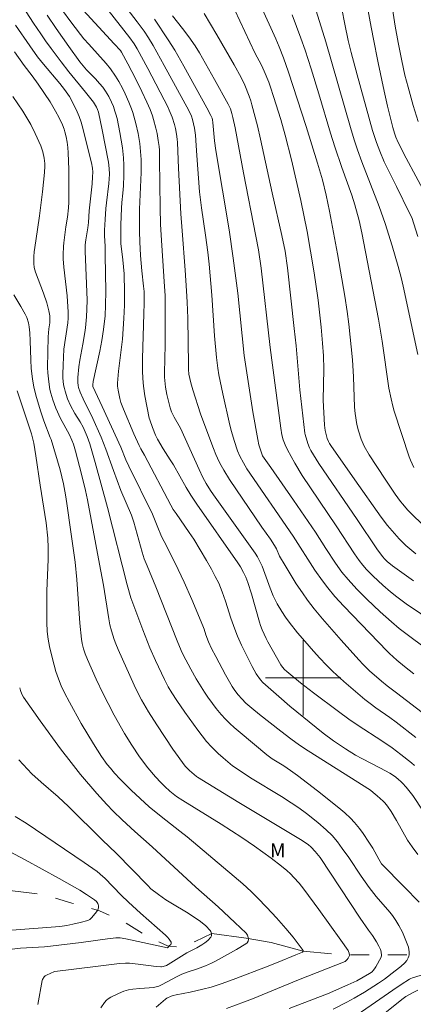
# Model space of a CAD drawing. Units: metres. Extents: x 289868 to 290383, y 1662711 to 1663276.
# Drawn here: x 290270 to 290312, y 1662965 to 1663070 of the extents above; entities that cross this region are included whole.
import ezdxf

# ---------------------------------------------------------------- set-up
doc = ezdxf.new("R2010")
doc.units = ezdxf.units.M
doc.header["$MEASUREMENT"] = 0
doc.linetypes.add('Intermitente', pattern=[48, 15, -2, 2, -2, 2, -2, 2, -2, 2, -2, 15])
for name, color, linetype, lineweight, true_color in [('Curvas_Intermediarias', 7, 'Continuous', 9, 0x783c14), ('Curvas_Mestras', 7, 'Continuous', 20, 0x783c14), ('Topon_Vegetacao', 7, 'Continuous', 9, 0x00ff33)]:
    doc.layers.add(name, color=color, linetype=linetype, lineweight=lineweight, true_color=true_color)
doc.layers.add('Malha_Coordenadas', color=7, linetype='Continuous', lineweight=15)
doc.layers.add('Rio_Intermitente', color=5, linetype='Intermitente', lineweight=9)
doc.styles.add('Arial', font='arial.ttf', dxfattribs={"height": 1.5})

msp = doc.modelspace()

# ---------------------------------------------------------------- linework, layer by layer
at = {"layer": 'Curvas_Intermediarias', "flags": 128}
for points, elevation in [([(290312.2, 1663046.92), (290311.55, 1663048.94), (290311.32, 1663049.42), (290309.91, 1663052.24), (290308.63, 1663054.89), (290308.14, 1663056.02), (290307.79, 1663056.95), (290307.58, 1663057.57), (290307.39, 1663058.2), (290305.76, 1663064.11), (290305.12, 1663066.49), (290304.8, 1663067.79), (290304.42, 1663069.5), (290303.47, 1663074.45)], 86), ([(290311.76, 1663000.45), (290310.77, 1663001.2), (290309.96, 1663001.88), (290309.17, 1663002.59), (290308.92, 1663002.84), (290304.31, 1663007.62), (290303.37, 1663008.67), (290302.62, 1663009.57), (290302.06, 1663010.31), (290301.25, 1663011.46), (290298.93, 1663015.09), (290294.01, 1663022.25), (290293.64, 1663022.86), (290293.25, 1663023.57), (290293.02, 1663024.14), (290292.66, 1663025.25), (290292.37, 1663026.2), (290292.19, 1663026.88), (290291.45, 1663030.22), (290291.03, 1663032.24), (290290.91, 1663032.93), (290290.79, 1663034.06), (290290.59, 1663036.36), (290290.3, 1663040.71), (290289.99, 1663044.01), (290289.86, 1663045.26), (290289.63, 1663047.08), (290289.18, 1663049.99), (290289.07, 1663050.83), (290288.99, 1663051.67), (290288.69, 1663055.56), (290288.61, 1663056.61), (290288.56, 1663057.7), (290288.45, 1663058.44), (290288.24, 1663059.38), (290288.11, 1663059.73), (290287.83, 1663060.34), (290285.23, 1663065.12), (290284.05, 1663067.25), (290283.55, 1663068.07), (290283.08, 1663068.76), (290282.34, 1663069.77), (290280.7, 1663071.94)], 78), ([(290311.97, 1663013.2), (290311.34, 1663013.72), (290310.93, 1663014.09), (290310.21, 1663014.8), (290309.46, 1663015.63), (290308.98, 1663016.21), (290308.29, 1663017.1), (290305.48, 1663021.07), (290302.95, 1663024.7), (290302.81, 1663024.92), (290302.68, 1663025.15), (290302.56, 1663025.47), (290302.44, 1663025.88), (290302.34, 1663026.3), (290302.26, 1663026.88), (290302.14, 1663029.54), (290302.19, 1663032.82), (290302.16, 1663034.24), (290302.07, 1663035.59), (290301.91, 1663037.31), (290301.59, 1663040.15), (290301.33, 1663042.11), (290301.15, 1663043.28), (290300.41, 1663047.48), (290299.74, 1663050.75), (290298.75, 1663055.1), (290298.1, 1663057.7), (290297.63, 1663059.39), (290296.86, 1663061.84), (290296.53, 1663062.83), (290296.34, 1663063.34), (290295.85, 1663064.51), (290295.56, 1663065.17), (290294.87, 1663066.47), (290292.19, 1663072.18)], 82), ([(290313.01, 1663051.43), (290310.94, 1663055.28), (290310.1, 1663056.94), (290309.86, 1663057.5), (290309.72, 1663057.91), (290309.54, 1663058.52), (290308.97, 1663060.78), (290308.61, 1663062.38), (290307.97, 1663065.42), (290307.43, 1663068.08), (290307.11, 1663069.78), (290306.74, 1663071.91)], 87), ([(290312.24, 1663059.17), (290311.68, 1663060.87), (290311.15, 1663062.8), (290310.82, 1663064.1), (290310.49, 1663065.62), (290310.1, 1663067.55), (290309.78, 1663069.29), (290309.35, 1663072.1)], 88), ([(290312.18, 1662981.21), (290311.58, 1662982.03), (290311.11, 1662982.74), (290309.93, 1662984.85), (290309.37, 1662985.79), (290308.98, 1662986.35), (290308.68, 1662986.7), (290308.49, 1662986.9), (290307.88, 1662987.47), (290307.45, 1662987.83), (290307.15, 1662988.06), (290300.54, 1662992.23), (290299.61, 1662992.86), (290298.69, 1662993.53), (290297.64, 1662994.33), (290295.35, 1662996.12), (290294.53, 1662996.79), (290293.91, 1662997.33), (290293.49, 1662997.76), (290293.09, 1662998.2), (290292.74, 1662998.65), (290292.45, 1662999.1), (290291.75, 1663000.33), (290290.7, 1663002.27), (290290.26, 1663003.13), (290289.95, 1663003.85), (290289.66, 1663004.58), (290289.46, 1663005.18), (290289.33, 1663005.54), (290288.16, 1663008.33), (290287.35, 1663010.17), (290286.39, 1663012.19), (290285.21, 1663014.52), (290284.95, 1663015.05), (290284.48, 1663016.16), (290283.99, 1663017.4), (290281.46, 1663022.51), (290281.16, 1663023.2), (290280.62, 1663024.55), (290278.62, 1663028.85), (290277.64, 1663031), (290277.62, 1663031.06), (290277.62, 1663031.18), (290277.66, 1663031.52), (290278.39, 1663034.74), (290278.61, 1663035.88), (290278.78, 1663037.04), (290278.93, 1663038.49), (290278.99, 1663039.65), (290279.02, 1663041.11), (290278.96, 1663044.93), (290278.94, 1663045.87), (290278.87, 1663047.05), (290278.87, 1663047.62), (290278.93, 1663048.74), (290279.01, 1663049.9), (290279.08, 1663050.52), (290279.35, 1663052.56), (290279.41, 1663053.55), (290279.39, 1663054.17), (290279.31, 1663054.85), (290278.63, 1663058.27), (290278.23, 1663060.16), (290278.14, 1663060.43), (290278.03, 1663060.68), (290277.69, 1663061.22), (290276.86, 1663062.28), (290275.1, 1663064.45), (290274.26, 1663065.52), (290273.2, 1663066.93), (290272.61, 1663067.76), (290272.1, 1663068.47), (290271.34, 1663069.61), (290270.15, 1663071.42)], 73), ([(290311.97, 1662993.67), (290309.88, 1662995.3), (290309.2, 1662995.8), (290307.72, 1662996.83), (290307.14, 1662997.27), (290306.57, 1662997.71), (290304.32, 1662999.63), (290303.15, 1663000.69), (290302.44, 1663001.39), (290301.77, 1663002.1), (290301.1, 1663002.84), (290300.17, 1663003.91), (290299.41, 1663004.81), (290298.51, 1663005.93), (290298.11, 1663006.47), (290297.72, 1663007.05), (290297.25, 1663007.88), (290296.82, 1663008.73), (290296.5, 1663009.54), (290295.63, 1663011.88), (290295.13, 1663012.88), (290294.89, 1663013.28), (290294.2, 1663014.27), (290290.45, 1663019.48), (290290.15, 1663019.93), (290289.69, 1663020.69), (290289.35, 1663021.31), (290288.94, 1663022.17), (290286.94, 1663026.56), (290286.29, 1663027.72), (290286, 1663028.29), (290285.85, 1663028.73), (290285.51, 1663030.15), (290285.38, 1663030.93), (290285.27, 1663031.98), (290285.26, 1663032.45), (290285.33, 1663035.42), (290285.34, 1663036.61), (290285.31, 1663040.62), (290285.22, 1663042.15), (290284.89, 1663047.08), (290284.83, 1663048.24), (290284.78, 1663049.99), (290284.74, 1663055.08), (290284.71, 1663056.12), (290284.68, 1663056.5), (290284.59, 1663057.14), (290284.46, 1663057.9), (290284.34, 1663058.47), (290284.1, 1663059.38), (290283.97, 1663059.78), (290283.72, 1663060.44), (290283.39, 1663061.21), (290282.86, 1663062.35), (290282.2, 1663063.67), (290281.36, 1663065.3), (290280.7, 1663066.53), (290280.57, 1663066.7), (290279.92, 1663067.42), (290276.23, 1663071.44)], 76), ([(290279.27, 1663071.02), (290281.58, 1663068.05), (290282.04, 1663067.41), (290282.36, 1663066.91), (290283.5, 1663064.8), (290285.64, 1663060.66), (290285.77, 1663060.38), (290286.06, 1663059.63), (290286.31, 1663058.83), (290286.41, 1663058.42), (290286.53, 1663057.82), (290286.6, 1663057.28), (290286.64, 1663056.92), (290286.75, 1663054.2), (290287, 1663049.35), (290287.12, 1663047.54), (290287.46, 1663043.35), (290287.61, 1663041.16), (290287.68, 1663039.95), (290287.73, 1663038.24), (290287.8, 1663033.25), (290287.82, 1663032.78), (290287.86, 1663032.31), (290288.07, 1663031.36), (290288.27, 1663030.64), (290289.1, 1663028.08), (290289.86, 1663025.98), (290290.45, 1663024.41), (290290.72, 1663023.76), (290291.07, 1663022.99), (290291.29, 1663022.57), (290291.56, 1663022.1), (290292.17, 1663021.1), (290295.6, 1663016.04), (290296.53, 1663014.75), (290296.97, 1663014.09), (290297.15, 1663013.73), (290297.5, 1663012.94), (290298.08, 1663011.95), (290299.27, 1663010.01), (290299.92, 1663009.04), (290300.45, 1663008.28), (290301.17, 1663007.36), (290302.06, 1663006.28), (290304.05, 1663004.01), (290305.91, 1663001.94), (290306.39, 1663001.44), (290307.09, 1663000.73), (290307.54, 1663000.32), (290308.32, 1662999.64), (290308.92, 1662999.16), (290309.93, 1662998.42), (290316.32, 1662993.54)], 77), ([(290295.48, 1663071.52), (290297.08, 1663067.96), (290297.45, 1663067.09), (290297.9, 1663065.95), (290298.45, 1663064.41), (290300.33, 1663058.62), (290301.54, 1663054.73), (290302.04, 1663052.97), (290302.44, 1663051.33), (290302.81, 1663049.64), (290303.65, 1663045.09), (290304.44, 1663040.61), (290304.67, 1663038.95), (290304.84, 1663037.62), (290305.23, 1663033.83), (290305.36, 1663032), (290305.47, 1663028.8), (290305.52, 1663028.1), (290305.71, 1663026.95), (290305.87, 1663026.27), (290306.18, 1663025.4), (290306.5, 1663024.65), (290307.01, 1663023.73), (290308.72, 1663021.13), (290309.79, 1663019.54), (290310.35, 1663018.76), (290310.59, 1663018.46), (290311.11, 1663017.89), (290313.14, 1663015.85)], 83), ([(290272.77, 1663070.48), (290273.72, 1663069.06), (290275.07, 1663067.15), (290276.26, 1663065.51), (290276.61, 1663065.08), (290276.98, 1663064.67), (290277.91, 1663063.71), (290278.36, 1663063.21), (290278.69, 1663062.81), (290278.99, 1663062.39), (290279.35, 1663061.81), (290279.63, 1663061.21), (290279.82, 1663060.75), (290279.99, 1663060.28), (290280.08, 1663059.96), (290280.21, 1663059.48), (290280.5, 1663058), (290280.78, 1663056.38), (290280.91, 1663055.31), (290280.95, 1663054.54), (290280.94, 1663053.47), (290280.89, 1663052.34), (290280.83, 1663051.53), (290280.72, 1663050.57), (290280.67, 1663049.95), (290280.61, 1663048.19), (290280.6, 1663047.1), (290280.63, 1663046.21), (290280.84, 1663044.46), (290280.96, 1663042.95), (290281.01, 1663041.02), (290281, 1663039.62), (290280.93, 1663038.23), (290280.79, 1663036.03), (290280.36, 1663032.61), (290280.28, 1663031.78), (290280.26, 1663031.33), (290280.27, 1663031.03), (290280.32, 1663030.59), (290280.49, 1663029.71), (290280.62, 1663029.29), (290280.88, 1663028.58), (290282.01, 1663025.95), (290282.57, 1663024.71), (290282.75, 1663024.37), (290283.14, 1663023.69), (290285.92, 1663018.37), (290286.19, 1663017.92), (290286.48, 1663017.48), (290287.88, 1663015.48), (290288.36, 1663014.76), (290289.73, 1663012.48), (290290.26, 1663011.55), (290290.66, 1663010.79), (290291.02, 1663010.06), (290291.38, 1663009.16), (290291.73, 1663008.16), (290292.3, 1663006.37), (290292.73, 1663005.18), (290293.02, 1663004.44), (290293.46, 1663003.48), (290294.58, 1663001.2), (290295, 1663000.45), (290295.46, 1662999.8), (290295.71, 1662999.53), (290296.27, 1662999.01), (290297.4, 1662998.01), (290298.58, 1662997), (290302.13, 1662994.14), (290303.24, 1662993.31), (290304.49, 1662992.46), (290305.58, 1662991.79), (290306.24, 1662991.42), (290308.23, 1662990.41), (290309.21, 1662989.87), (290309.81, 1662989.48), (290310.19, 1662989.18), (290310.36, 1662989.02), (290310.56, 1662988.82), (290310.94, 1662988.38), (290311.65, 1662987.48), (290313.78, 1662984.27)], 74), ([(290312.59, 1663003.49), (290311.5, 1663004.29), (290310.22, 1663005.27), (290309.39, 1663005.96), (290308.18, 1663007.04), (290306.77, 1663008.37), (290305.69, 1663009.45), (290304.77, 1663010.45), (290304.13, 1663011.24), (290303.43, 1663012.21), (290302.4, 1663013.77), (290301.32, 1663015.49), (290300.54, 1663016.64), (290298.98, 1663018.91), (290296.56, 1663022.36), (290295.69, 1663023.61), (290295.3, 1663024.77), (290295.17, 1663025.34), (290294.66, 1663028.29), (290293.72, 1663034.3), (290293.04, 1663040.91), (290292.57, 1663044.63), (290292.14, 1663047.66), (290290.72, 1663056.08), (290290.59, 1663057.12), (290290.41, 1663059.07), (290290.36, 1663059.35), (290290.31, 1663059.53), (290290.2, 1663059.79), (290289.76, 1663060.61), (290287.3, 1663065.05), (290286.34, 1663066.74), (290285.63, 1663067.86), (290284.19, 1663070.03)], 79), ([(290311.75, 1663010.32), (290310.23, 1663011.37), (290309.49, 1663011.93), (290308.95, 1663012.39), (290308.7, 1663012.64), (290308.45, 1663012.92), (290307.83, 1663013.71), (290305.73, 1663016.86), (290301.67, 1663022.8), (290300.8, 1663024.17), (290300.66, 1663024.46), (290300.48, 1663024.92), (290300.2, 1663025.88), (290300.17, 1663026.02), (290299.65, 1663030.64), (290299.24, 1663035.32), (290299.06, 1663037.17), (290298.32, 1663043.59), (290298.07, 1663045.36), (290297.75, 1663047.05), (290296.71, 1663051.59), (290295.48, 1663057.3), (290295.13, 1663058.72), (290294.55, 1663060.95), (290294.43, 1663061.37), (290294.26, 1663061.87), (290293.8, 1663063.04), (290293.4, 1663063.84), (290292.66, 1663065.19), (290290.82, 1663068.38), (290289.46, 1663070.65)], 81), ([(290311.78, 1663022.36), (290311.4, 1663023.15), (290311.26, 1663023.51), (290309.68, 1663028.38), (290309.54, 1663028.89), (290309.35, 1663029.66), (290309.12, 1663030.82), (290308.4, 1663035.82), (290308.02, 1663038.13), (290306.24, 1663047.34), (290305.95, 1663048.63), (290305.5, 1663050.32), (290305.17, 1663051.33), (290304.12, 1663054.28), (290303.38, 1663056.47), (290302.92, 1663057.94), (290301.67, 1663062.11), (290300.85, 1663064.76), (290300.21, 1663066.74), (290299.76, 1663068.01), (290298.83, 1663070.51)], 84), ([(290269.41, 1663069.42), (290270.92, 1663067.21), (290271.77, 1663066.04), (290272.4, 1663065.25), (290274.11, 1663063.21), (290274.61, 1663062.56), (290275.14, 1663061.81), (290275.63, 1663060.93), (290275.98, 1663060.19), (290276.19, 1663059.68), (290276.39, 1663059.08), (290276.49, 1663058.72), (290277.51, 1663054.78), (290277.6, 1663054.2), (290277.63, 1663053.78), (290277.61, 1663053.28), (290277.56, 1663052.54), (290277.25, 1663049.67), (290277.16, 1663048.42), (290277.09, 1663047.85), (290276.88, 1663046.59), (290276.83, 1663046.05), (290276.83, 1663045.38), (290277.02, 1663040.15), (290277.01, 1663039.21), (290276.97, 1663038.38), (290276.86, 1663037.24), (290276.79, 1663036.72), (290276.58, 1663035.49), (290276.24, 1663033.77), (290276.14, 1663033.09), (290276.05, 1663031.93), (290276.04, 1663031.41), (290276.07, 1663031.1), (290276.12, 1663030.89), (290276.3, 1663030.39), (290276.61, 1663029.66), (290276.84, 1663029.15), (290277.38, 1663028.13), (290277.64, 1663027.59), (290278.53, 1663025.59), (290279.03, 1663024.34), (290279.84, 1663022.05), (290280.62, 1663019.94), (290281.73, 1663017.3), (290281.98, 1663016.57), (290282.88, 1663013.36), (290283.11, 1663012.67), (290283.4, 1663011.92), (290284.33, 1663009.69), (290286.59, 1663003.95), (290287.02, 1663002.9), (290287.23, 1663002.44), (290288.04, 1663000.93), (290288.63, 1662999.89), (290289.14, 1662999.04), (290289.5, 1662998.49), (290289.87, 1662997.94), (290290.36, 1662997.27), (290290.76, 1662996.75), (290291.29, 1662996.12), (290291.73, 1662995.63), (290292.19, 1662995.17), (290292.67, 1662994.72), (290293.29, 1662994.18), (290296.15, 1662991.82), (290296.7, 1662991.41), (290297.93, 1662990.64), (290298.67, 1662990.15), (290299.39, 1662989.63), (290301.54, 1662987.98), (290303.81, 1662986.2), (290304.43, 1662985.66), (290305.02, 1662985.1), (290305.46, 1662984.62), (290305.98, 1662983.98), (290306.37, 1662983.46), (290307, 1662982.55), (290307.42, 1662981.91), (290308.05, 1662980.71), (290308.33, 1662980.24), (290310.75, 1662977.8), (290312.34, 1662976.16)], 72), ([(290303.19, 1662964.77), (290304.64, 1662965.51), (290305.44, 1662965.95), (290306.53, 1662966.6), (290308.01, 1662967.53), (290308.66, 1662967.98), (290309.8, 1662968.84), (290310.4, 1662969.33), (290310.8, 1662969.71), (290311.01, 1662969.97), (290311.17, 1662970.25), (290311.23, 1662970.4), (290311.26, 1662970.55), (290311.26, 1662970.87), (290311.19, 1662971.36), (290311.07, 1662971.73), (290310.55, 1662972.97), (290310.19, 1662973.67), (290309.86, 1662974.2), (290309.49, 1662974.72), (290309.2, 1662975.09), (290307.76, 1662976.77), (290307.02, 1662977.71), (290306.16, 1662978.93), (290304.84, 1662980.9), (290304.16, 1662981.87), (290303.64, 1662982.57), (290303.07, 1662983.23), (290302.46, 1662983.84), (290301.57, 1662984.62), (290300.35, 1662985.57), (290299.54, 1662986.17), (290298.72, 1662986.73), (290297.71, 1662987.38), (290294.41, 1662989.39), (290293.4, 1662990.04), (290292.5, 1662990.66), (290291.99, 1662991.07), (290291.5, 1662991.49), (290290.97, 1662991.97), (290290.24, 1662992.68), (290289.73, 1662993.24), (290289.25, 1662993.83), (290288.8, 1662994.43), (290287.42, 1662996.37), (290286.58, 1662997.6), (290286.03, 1662998.42), (290285.65, 1662999.06), (290285.25, 1662999.83), (290284.31, 1663001.85), (290283.7, 1663003.21), (290282.94, 1663005.1), (290281.69, 1663008.5), (290281.27, 1663009.91), (290279.2, 1663018.13), (290277.88, 1663022.91), (290277.31, 1663024.88), (290277.02, 1663025.68), (290276.6, 1663026.66), (290276.28, 1663027.23), (290275.73, 1663028.13), (290275.26, 1663028.98), (290274.96, 1663029.68), (290274.68, 1663030.5), (290274.61, 1663030.78), (290274.53, 1663031.15), (290274.45, 1663031.91), (290274.44, 1663032.29), (290274.47, 1663033.27), (290274.57, 1663034.96), (290274.97, 1663037.77), (290275.02, 1663038.27), (290275.03, 1663038.9), (290274.89, 1663040.63), (290274.55, 1663043.69), (290274.48, 1663044.55), (290274.48, 1663045.04), (290274.51, 1663045.89), (290274.54, 1663046.26), (290274.77, 1663047.95), (290274.95, 1663048.99), (290275.05, 1663049.98), (290275.08, 1663050.59), (290275.09, 1663052.58), (290275.08, 1663054.06), (290275.02, 1663055.82), (290274.97, 1663056.4), (290274.89, 1663056.97), (290274.79, 1663057.53), (290274.67, 1663058.08), (290274.58, 1663058.35), (290274.4, 1663058.81), (290274.05, 1663059.56), (290273.66, 1663060.28), (290273.09, 1663061.26), (290271.81, 1663063.14), (290271.19, 1663064.03), (290270.34, 1663065.12), (290269.31, 1663066.59)], 71), ([(290291.84, 1662964.86), (290293.77, 1662965.57), (290294.6, 1662965.89), (290299.49, 1662967.88), (290304.45, 1662969.85), (290304.52, 1662969.9), (290304.67, 1662970.05), (290304.78, 1662970.19), (290304.87, 1662970.33), (290304.91, 1662970.5), (290304.89, 1662970.74), (290304.83, 1662970.9), (290304.77, 1662971.01), (290303.99, 1662972.1), (290301.65, 1662975.36), (290300.06, 1662977.52), (290299.56, 1662978.16), (290299.02, 1662978.77), (290298.65, 1662979.16), (290298.25, 1662979.53), (290297.7, 1662979.99), (290296.61, 1662980.82), (290294.81, 1662982.12), (290293.48, 1662983.04), (290291.28, 1662984.46), (290287.21, 1662986.95), (290286.53, 1662987.4), (290285.83, 1662987.96), (290285.28, 1662988.45), (290284.87, 1662988.87), (290284.31, 1662989.49), (290283.49, 1662990.45), (290282.61, 1662991.62), (290281.77, 1662992.84), (290281, 1662994.1), (290279.92, 1662996.03), (290279.25, 1662997.28), (290278.73, 1662998.3), (290277.99, 1662999.85), (290277.08, 1663001.95), (290276.83, 1663002.57), (290276.65, 1663003.11), (290276.51, 1663003.67), (290276.43, 1663004.13), (290276.24, 1663005.81), (290275.93, 1663010.46), (290275.75, 1663012.31), (290275.31, 1663015.55), (290274.88, 1663018.55), (290274.73, 1663019.46), (290274.51, 1663020.62), (290274.16, 1663022.11), (290273.19, 1663025.35), (290273.11, 1663025.58), (290272.43, 1663027.34), (290272.11, 1663028.28), (290271.65, 1663029.82), (290271.38, 1663030.9), (290271.21, 1663031.81), (290271.09, 1663032.91), (290271.03, 1663033.83), (290270.99, 1663035.84), (290270.95, 1663036.68), (290270.88, 1663037.33), (290270.8, 1663037.74), (290270.61, 1663038.31), (290270.44, 1663038.67), (290269.98, 1663039.51), (290269.25, 1663040.74)], 69), ([(290284.38, 1662965), (290285.38, 1662965.85), (290285.5, 1662965.93), (290285.95, 1662966.15), (290286.19, 1662966.22), (290286.48, 1662966.3), (290287.98, 1662966.58), (290289.35, 1662966.9), (290290.21, 1662967.13), (290291.38, 1662967.51), (290292.84, 1662968.05), (290295.98, 1662969.25), (290297.35, 1662969.78), (290299.23, 1662970.54), (290299.93, 1662970.84), (290299.97, 1662970.89), (290299.99, 1662971), (290299.47, 1662971.73), (290298.93, 1662972.45), (290298.17, 1662973.36), (290297.16, 1662974.49), (290296.15, 1662975.58), (290295.15, 1662976.61), (290294.46, 1662977.28), (290293.58, 1662978.09), (290292.68, 1662978.88), (290287.67, 1662983.1), (290286.9, 1662983.71), (290284.91, 1662985.25), (290283.64, 1662986.29), (290282.67, 1662987.17), (290281.72, 1662988.08), (290280.54, 1662989.25), (290279.95, 1662989.88), (290279.5, 1662990.4), (290279.17, 1662990.81), (290278.57, 1662991.65), (290277.7, 1662993), (290276.41, 1662995.15), (290275.14, 1662997.43), (290274.63, 1662998.41), (290274.28, 1662999.15), (290273.97, 1662999.91), (290273.83, 1663000.29), (290273.71, 1663000.69), (290273.34, 1663002.03), (290273.03, 1663003.33), (290272.89, 1663004.12), (290272.79, 1663004.92), (290272.73, 1663005.88), (290272.73, 1663007.41), (290272.76, 1663009.25), (290272.89, 1663012.58), (290272.89, 1663013.83), (290272.86, 1663014.86), (290272.67, 1663016.49), (290272.03, 1663020.5), (290271.59, 1663023.62), (290271.35, 1663024.96), (290271.23, 1663025.52), (290271.12, 1663025.97), (290270.6, 1663027.55), (290269.58, 1663030.53)], 68), ([(290269.86, 1662998.94), (290269.94, 1662998.66), (290270.1, 1662998.26), (290270.27, 1662997.94), (290272.05, 1662995.45), (290274.21, 1662992.46), (290275.33, 1662990.99), (290276.34, 1662989.74), (290278.05, 1662987.72), (290279.11, 1662986.53), (290279.79, 1662985.83), (290280.75, 1662984.9), (290282.1, 1662983.68), (290283.96, 1662982.03), (290288.58, 1662977.76), (290290.95, 1662975.65), (290292.72, 1662974.01), (290293.93, 1662972.86), (290294.07, 1662972.63), (290294.16, 1662972.41), (290294.18, 1662972.17), (290294.15, 1662972.01), (290294.03, 1662971.83), (290293.9, 1662971.72), (290292.9, 1662971.13), (290290.67, 1662969.88), (290290.25, 1662969.67), (290289.62, 1662969.38), (290288.77, 1662969.05), (290287.79, 1662968.74), (290287.11, 1662968.5), (290286.55, 1662968.22), (290285.02, 1662967.4), (290284.67, 1662967.23), (290284.49, 1662967.17), (290284.12, 1662967.09), (290282.63, 1662966.99), (290281.9, 1662966.92), (290281.43, 1662966.84), (290280.92, 1662966.69), (290280.36, 1662966.46), (290279.56, 1662966.06), (290279.27, 1662965.88), (290279.1, 1662965.73), (290278.88, 1662965.47), (290278.49, 1662964.91)], 67), ([(290271.8, 1662965.29), (290272.26, 1662967.82), (290272.3, 1662967.94), (290272.46, 1662968.22), (290272.57, 1662968.32), (290272.71, 1662968.41), (290273.17, 1662968.62), (290273.49, 1662968.75), (290273.61, 1662968.78), (290277.93, 1662969.33), (290280.46, 1662969.63), (290281.11, 1662969.66), (290281.54, 1662969.66), (290282.45, 1662969.57), (290284.38, 1662969.33), (290284.86, 1662969.29), (290284.95, 1662969.29), (290285.13, 1662969.32), (290285.46, 1662969.43), (290285.65, 1662969.52), (290287.64, 1662970.76), (290288.7, 1662971.31), (290289.21, 1662971.61), (290289.55, 1662971.82), (290289.88, 1662972.09), (290290.18, 1662972.43), (290290.24, 1662972.58), (290290.26, 1662972.7), (290290.25, 1662972.79), (290290.18, 1662973.04), (290290.11, 1662973.15), (290289.66, 1662973.63), (290289.26, 1662973.97), (290288.93, 1662974.2), (290287.59, 1662975.08), (290286.09, 1662975.98), (290285.4, 1662976.41), (290284.62, 1662976.97), (290283.82, 1662977.59), (290283.5, 1662977.91), (290280.13, 1662981.37), (290278.65, 1662982.76), (290275.05, 1662986.34), (290273.94, 1662987.37), (290272.15, 1662988.9), (290271.15, 1662989.8), (290269.75, 1662991.3)], 66), ([(290268.78, 1662981.56), (290270.45, 1662980.66), (290274.06, 1662978.66), (290276.26, 1662977.42), (290276.98, 1662976.98), (290277.83, 1662976.39), (290278.04, 1662976.21), (290278.16, 1662976.03), (290278.19, 1662975.96), (290278.24, 1662975.73), (290278.24, 1662975.59), (290278.2, 1662975.41), (290278.14, 1662975.28), (290277.87, 1662974.94), (290277.49, 1662974.5), (290277.3, 1662974.32), (290277.09, 1662974.21), (290276.28, 1662973.98), (290275.51, 1662973.8), (290274.87, 1662973.69), (290274.12, 1662973.58), (290269.03, 1662973.18)], 64), ([(290315.56, 1662969.33), (290311.61, 1662968.1), (290311.45, 1662968.04), (290311.29, 1662967.96), (290310.41, 1662967.39), (290309.54, 1662966.8), (290304.35, 1662963.21)], 72), ([(290308.67, 1662964.34), (290310.49, 1662965.8), (290310.93, 1662966.13), (290311.61, 1662966.51), (290312.21, 1662966.79)], 73)]:
    msp.add_lwpolyline(points, dxfattribs=dict(at, elevation=elevation))
at = {"layer": 'Curvas_Mestras', "flags": 128}
for points, elevation in [([(290311.84, 1662990.67), (290311.52, 1662990.96), (290310.39, 1662991.87), (290309.46, 1662992.56), (290308.37, 1662993.3), (290305.84, 1662994.93), (290304.87, 1662995.61), (290303.75, 1662996.42), (290301.1, 1662998.42), (290299.71, 1662999.49), (290298.27, 1663000.67), (290298.01, 1663000.91), (290297.82, 1663001.13), (290297.61, 1663001.4), (290296.23, 1663003.85), (290296.06, 1663004.18), (290295.65, 1663005.1), (290295.47, 1663005.56), (290295.35, 1663005.92), (290294.5, 1663008.94), (290294.13, 1663010.14), (290293.92, 1663010.73), (290293.67, 1663011.21), (290293.32, 1663011.82), (290293.06, 1663012.23), (290288.71, 1663018.46), (290288.05, 1663019.45), (290287.56, 1663020.26), (290286.2, 1663022.66), (290285.87, 1663023.18), (290285.11, 1663024.35), (290284.52, 1663025.37), (290284.29, 1663025.82), (290283.97, 1663026.63), (290283.68, 1663027.46), (290283.63, 1663027.62), (290283.16, 1663029.98), (290283.02, 1663031.04), (290282.95, 1663031.84), (290282.93, 1663032.64), (290282.92, 1663033.98), (290283.07, 1663038.71), (290283.09, 1663039.85), (290283.09, 1663040.6), (290283.08, 1663041.09), (290283.04, 1663041.65), (290282.85, 1663043.27), (290282.7, 1663044.9), (290282.62, 1663046.38), (290282.6, 1663047.46), (290282.59, 1663049.11), (290282.6, 1663049.83), (290282.77, 1663053.74), (290282.78, 1663054.43), (290282.77, 1663055.11), (290282.72, 1663055.97), (290282.62, 1663056.82), (290282.45, 1663057.89), (290282.22, 1663058.96), (290281.9, 1663060.14), (290281.76, 1663060.53), (290281.47, 1663061.22), (290281.08, 1663062.09), (290280.78, 1663062.72), (290280.39, 1663063.42), (290280.04, 1663064), (290279.5, 1663064.78), (290279.05, 1663065.35), (290277.21, 1663067.38), (290276.69, 1663067.97), (290276.34, 1663068.41), (290275.19, 1663069.91), (290274.53, 1663070.81)], 75), ([(290301.37, 1663070.95), (290302.42, 1663067.63), (290305.04, 1663058.52), (290305.44, 1663057.21), (290305.79, 1663056.17), (290306.25, 1663054.88), (290308.09, 1663050.13), (290308.71, 1663048.31), (290309.46, 1663045.94), (290310.1, 1663043.74), (290310.41, 1663042.56), (290310.63, 1663041.64), (290312.18, 1663034.39)], 85), ([(290315.63, 1663004.73), (290310.96, 1663007.88), (290309.96, 1663008.61), (290309.27, 1663009.16), (290308.47, 1663009.85), (290307.43, 1663010.82), (290306.75, 1663011.53), (290306.33, 1663012), (290305.95, 1663012.5), (290305.47, 1663013.19), (290303.52, 1663016.17), (290299.9, 1663021.51), (290299.12, 1663022.82), (290298.32, 1663024.24), (290298.08, 1663024.8), (290297.89, 1663025.31), (290297.75, 1663025.84), (290297.61, 1663026.56), (290296.5, 1663035.13), (290295.52, 1663043.57), (290295.24, 1663045.52), (290294.98, 1663046.98), (290293.67, 1663053.69), (290292.76, 1663058.5), (290292.52, 1663059.59), (290292.42, 1663060.02), (290292.26, 1663060.5), (290292.02, 1663061.01), (290290.59, 1663063.63), (290288.97, 1663066.48), (290288.5, 1663067.22), (290287.84, 1663068.16), (290287.16, 1663069.05), (290286.1, 1663070.4)], 80), ([(290298.51, 1662964.85), (290301.56, 1662966.01), (290302.58, 1662966.41), (290304.76, 1662967.35), (290305.69, 1662967.79), (290307.04, 1662968.57), (290307.32, 1662968.76), (290307.44, 1662968.88), (290307.59, 1662969.06), (290307.73, 1662969.27), (290308.29, 1662970.31), (290308.33, 1662970.5), (290308.28, 1662970.87), (290308.21, 1662971.11), (290308.05, 1662971.47), (290307.8, 1662971.93), (290307.39, 1662972.6), (290306.94, 1662973.19), (290306.06, 1662974.44), (290301.82, 1662980.91), (290301.29, 1662981.54), (290300.84, 1662982.01), (290300.52, 1662982.27), (290299.71, 1662982.82), (290293.17, 1662986.76), (290288.78, 1662989.43), (290288.66, 1662989.51), (290287.93, 1662990.14), (290287.58, 1662990.47), (290287.45, 1662990.61), (290286.16, 1662992.43), (290284.44, 1662995), (290283.54, 1662996.41), (290282.81, 1662997.68), (290282.47, 1662998.33), (290282.03, 1662999.23), (290280.34, 1663003.01), (290280.09, 1663003.62), (290279.92, 1663004.08), (290279.62, 1663005.02), (290279.45, 1663005.65), (290279.32, 1663006.3), (290278.78, 1663009.87), (290278.33, 1663012.11), (290277.08, 1663018.95), (290276.87, 1663019.92), (290276.43, 1663021.68), (290275.81, 1663024.1), (290275.57, 1663024.86), (290275.41, 1663025.27), (290275.14, 1663025.85), (290274.16, 1663027.66), (290273.87, 1663028.28), (290273.69, 1663028.7), (290273.39, 1663029.56), (290273.17, 1663030.29), (290273.08, 1663030.66), (290272.95, 1663031.48), (290272.84, 1663032.44), (290272.82, 1663033), (290272.9, 1663036.27), (290272.94, 1663037.11), (290273.05, 1663037.77), (290273.07, 1663037.99), (290273.07, 1663038.21), (290273.05, 1663038.49), (290272.95, 1663039.05), (290272.73, 1663039.88), (290272.38, 1663040.92), (290271.53, 1663043.15), (290271.41, 1663043.63), (290271.38, 1663044.07), (290271.38, 1663044.81), (290271.41, 1663045.3), (290271.57, 1663046.47), (290271.97, 1663049.15), (290272.27, 1663051.69), (290272.49, 1663053.76), (290272.52, 1663054.4), (290272.52, 1663054.69), (290272.45, 1663055.28), (290272.32, 1663055.94), (290272.26, 1663056.16), (290272.11, 1663056.57), (290271.52, 1663057.88), (290271.03, 1663058.85), (290270.62, 1663059.56), (290270.18, 1663060.26), (290269.14, 1663061.83)], 70), ([(290269.38, 1662985.26), (290270.56, 1662984.54), (290276.7, 1662980.38), (290278.09, 1662979.4), (290278.7, 1662978.9), (290278.92, 1662978.7), (290280.66, 1662976.91), (290281.44, 1662976.14), (290282.71, 1662974.99), (290285.35, 1662972.64), (290285.57, 1662972.42), (290285.74, 1662972.21), (290285.95, 1662971.89), (290285.96, 1662971.85), (290285.96, 1662971.83), (290285.95, 1662971.75), (290285.92, 1662971.67), (290285.77, 1662971.5), (290285.61, 1662971.33), (290285.56, 1662971.31), (290281.13, 1662972.27), (290280.54, 1662972.35), (290280.09, 1662972.35), (290279.19, 1662972.27), (290276.38, 1662971.88), (290273.13, 1662971.47), (290272.5, 1662971.41), (290269.96, 1662971.27), (290269.07, 1662971.17)], 65)]:
    msp.add_lwpolyline(points, dxfattribs=dict(at, elevation=elevation))
at = {"layer": 'Malha_Coordenadas', "flags": 128}
for points in [[(290300, 1663004), (290300, 1662996)], [(290304, 1663000), (290296, 1663000)]]:
    msp.add_lwpolyline(points, dxfattribs=at)
at = {"layer": 'Rio_Intermitente', "flags": 128}
msp.add_lwpolyline([(290366.23, 1662966.51), (290365.83, 1662966.4), (290363.3, 1662966.9), (290357.47, 1662968.15), (290356.18, 1662968.69), (290351.92, 1662969.91), (290348.77, 1662970.28), (290345.98, 1662970.11), (290341.56, 1662968.93), (290337.79, 1662969.5), (290335.77, 1662970.58), (290331.52, 1662971.74), (290327.6, 1662973.76), (290325.71, 1662974.05), (290321.77, 1662973.17), (290318.57, 1662970.46), (290316.81, 1662970.09), (290311.07, 1662970.57), (290304.29, 1662970.55), (290299.99, 1662970.94), (290296.61, 1662971.85), (290293.93, 1662972.32), (290290.29, 1662972.81), (290288.53, 1662971.98), (290286.98, 1662971.36), (290285.66, 1662971.46), (290283.09, 1662972.71), (290280.93, 1662974.06), (290278.34, 1662975.23), (290275.39, 1662976.06), (290272.31, 1662976.97), (290269.71, 1662977.29), (290267.06, 1662977.61), (290265.67, 1662977.5), (290263.68, 1662976.55), (290261.08, 1662974.99), (290259.27, 1662973.43), (290257.73, 1662971.03), (290256.63, 1662968.84), (290254.28, 1662966.13), (290252.61, 1662964.17), (290249.42, 1662960.7), (290247.28, 1662958.66), (290246.86, 1662958.43), (290245.36, 1662958.23), (290243.14, 1662959.01)], dxfattribs=at)

# ---------------------------------------------------------------- texts
at = {"layer": 'Topon_Vegetacao', "style": 'Arial'}
msp.add_text('M', height=1.5, dxfattribs=at).set_placement((290296.47, 1662980.91))

doc.saveas('drawing.dxf')
